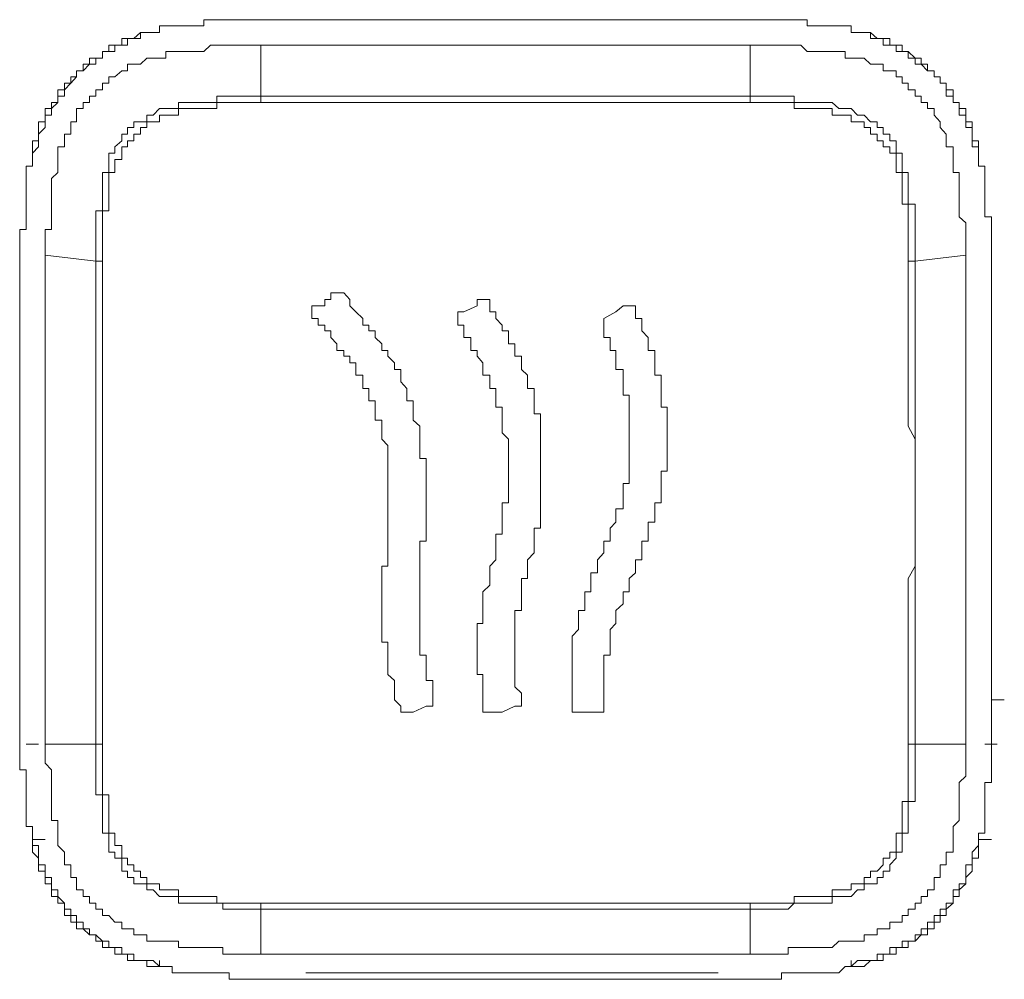
# Model space of a CAD drawing. Units: inches. Extents: x -809 to 1394, y -1366 to 282.
# Drawn here: x -640 to -620, y -630 to -611 of the extents above; entities that cross this region are included whole.
import ezdxf

# ---------------------------------------------------------------- set-up
doc = ezdxf.new("R2010")
doc.units = ezdxf.units.IN
doc.header["$MEASUREMENT"] = 0
doc.layers.add('图层 1', color=7, linetype='Continuous')

msp = doc.modelspace()

# ---------------------------------------------------------------- linework, layer by layer
at = {"layer": '图层 1', "color": 7, "lineweight": 9}
for points in [[(-635, -611.206), (-635.12, -611.206), (-635.245, -611.206), (-635.374, -611.206), (-635.494, -611.206), (-635.619, -611.206), (-635.743, -611.206), (-635.864, -611.206), (-635.984, -611.206), (-636.117, -611.206), (-636.117, -611.327), (-636.234, -611.327), (-636.354, -611.327), (-636.487, -611.327), (-636.608, -611.327), (-636.732, -611.327), (-636.861, -611.327), (-636.982, -611.327), (-636.982, -611.456)], [(-634.122, -611.206), (-634.247, -611.206), (-634.376, -611.206), (-634.505, -611.206), (-634.63, -611.206), (-634.746, -611.206), (-634.875, -611.206), (-635, -611.206)], [(-626.31, -611.206), (-626.43, -611.206), (-626.551, -611.206), (-626.684, -611.206), (-626.804, -611.206), (-626.92, -611.206), (-627.058, -611.206), (-627.174, -611.206), (-627.299, -611.206), (-627.428, -611.206), (-627.548, -611.206), (-627.673, -611.206), (-627.798, -611.206), (-627.918, -611.206), (-628.056, -611.206), (-628.172, -611.206), (-628.292, -611.206), (-628.417, -611.206), (-628.546, -611.206), (-628.662, -611.206), (-628.787, -611.206), (-628.915, -611.206), (-629.036, -611.206), (-629.161, -611.206), (-629.285, -611.206), (-629.406, -611.206), (-629.535, -611.206), (-629.659, -611.206), (-629.784, -611.206), (-629.904, -611.206), (-630.033, -611.206), (-630.158, -611.206), (-630.283, -611.206), (-630.403, -611.206), (-630.524, -611.206), (-630.657, -611.206), (-630.773, -611.206), (-630.893, -611.206), (-631.031, -611.206), (-631.147, -611.206), (-631.267, -611.206), (-631.401, -611.206), (-631.521, -611.206), (-631.637, -611.206), (-631.77, -611.206), (-631.891, -611.206), (-632.02, -611.206), (-632.145, -611.206), (-632.261, -611.206), (-632.39, -611.206), (-632.519, -611.206), (-632.635, -611.206), (-632.768, -611.206), (-632.888, -611.206), (-633.009, -611.206), (-633.142, -611.206), (-633.258, -611.206), (-633.379, -611.206), (-633.512, -611.206), (-633.632, -611.206), (-633.748, -611.206), (-633.877, -611.206), (-634.006, -611.206), (-634.122, -611.206)], [(-634.122, -611.206), (-634.006, -611.206), (-633.877, -611.206), (-633.748, -611.206), (-633.632, -611.206), (-633.512, -611.206), (-633.379, -611.206), (-633.009, -611.206), (-632.768, -611.206), (-632.519, -611.206), (-632.02, -611.206), (-630.893, -611.206), (-629.784, -611.206), (-628.662, -611.206), (-628.172, -611.206), (-627.548, -611.206), (-627.299, -611.206), (-627.058, -611.206), (-626.92, -611.206), (-626.804, -611.206), (-626.684, -611.206), (-626.551, -611.206), (-626.43, -611.206), (-626.177, -611.206), (-626.061, -611.206), (-625.932, -611.206), (-625.807, -611.206), (-625.686, -611.206), (-625.433, -611.206)], [(-625.433, -611.206), (-625.562, -611.206), (-625.686, -611.206), (-625.807, -611.206), (-625.932, -611.206), (-626.061, -611.206), (-626.177, -611.206), (-626.31, -611.206)], [(-623.455, -611.456), (-623.455, -611.327), (-623.575, -611.327), (-623.7, -611.327), (-623.829, -611.327), (-623.945, -611.327), (-624.074, -611.327), (-624.199, -611.327), (-624.319, -611.327), (-624.319, -611.206), (-624.444, -611.206), (-624.573, -611.206), (-624.689, -611.206), (-624.818, -611.206), (-624.943, -611.206), (-625.072, -611.206), (-625.179, -611.206), (-625.317, -611.206), (-625.433, -611.206)], [(-636.982, -611.456), (-637.106, -611.456), (-637.231, -611.456), (-637.351, -611.456), (-637.485, -611.576), (-637.605, -611.576), (-637.721, -611.576), (-637.721, -611.705), (-637.859, -611.705), (-637.975, -611.705), (-637.975, -611.826), (-638.095, -611.826), (-638.095, -611.955), (-638.229, -611.955), (-638.349, -611.955), (-638.349, -612.075), (-638.474, -612.075), (-638.474, -612.204), (-638.603, -612.204)], [(-638.603, -612.324), (-638.603, -612.204), (-638.474, -612.204), (-638.349, -612.075), (-638.229, -612.075), (-638.229, -611.955), (-638.095, -611.955), (-638.095, -611.826), (-637.975, -611.826), (-637.859, -611.826), (-637.859, -611.705), (-637.721, -611.705), (-637.605, -611.705), (-637.605, -611.576), (-637.485, -611.576), (-637.351, -611.576), (-637.351, -611.456), (-637.231, -611.456), (-637.106, -611.456), (-636.982, -611.456)], [(-621.834, -612.204), (-621.967, -612.204), (-621.967, -612.075), (-622.088, -612.075), (-622.088, -611.955), (-622.204, -611.955), (-622.341, -611.826), (-622.457, -611.826), (-622.457, -611.705), (-622.578, -611.705), (-622.703, -611.705), (-622.703, -611.576), (-622.831, -611.576), (-622.948, -611.576), (-623.077, -611.456), (-623.201, -611.456), (-623.33, -611.456), (-623.455, -611.456)], [(-623.455, -611.456), (-623.33, -611.456), (-623.201, -611.456), (-623.077, -611.456), (-623.077, -611.576), (-622.948, -611.576), (-622.831, -611.576), (-622.831, -611.705), (-622.703, -611.705), (-622.578, -611.705), (-622.578, -611.826), (-622.457, -611.826), (-622.341, -611.826), (-622.341, -611.955), (-622.204, -611.955), (-622.204, -612.075), (-622.088, -612.075), (-621.967, -612.204), (-621.834, -612.204), (-621.834, -612.324)], [(-639.217, -615.807), (-639.217, -615.678), (-639.217, -615.558), (-639.217, -615.429), (-639.217, -615.308), (-639.093, -615.308), (-639.093, -615.179), (-639.093, -615.059), (-639.093, -614.939), (-639.093, -614.81), (-639.093, -614.681), (-639.093, -614.56), (-639.093, -614.44), (-639.093, -614.311), (-638.968, -614.19), (-638.968, -614.07), (-638.968, -613.941), (-638.968, -613.812), (-638.968, -613.692), (-638.839, -613.692), (-638.839, -613.571), (-638.839, -613.442), (-638.719, -613.442), (-638.719, -613.313), (-638.719, -613.201), (-638.603, -613.201), (-638.603, -613.072), (-638.603, -612.943), (-638.474, -612.943), (-638.474, -612.823), (-638.349, -612.823), (-638.349, -612.703), (-638.229, -612.703), (-638.229, -612.574), (-638.095, -612.574), (-638.095, -612.445), (-637.975, -612.445), (-637.975, -612.324), (-637.859, -612.324), (-637.721, -612.204), (-637.605, -612.204), (-637.605, -612.075), (-637.485, -612.075), (-637.351, -612.075), (-637.231, -611.955), (-637.106, -611.955), (-636.982, -611.955), (-636.861, -611.955), (-636.861, -611.826), (-636.732, -611.826), (-636.608, -611.826), (-636.487, -611.826), (-636.354, -611.826), (-636.234, -611.826), (-636.117, -611.826), (-635.984, -611.705), (-635.864, -611.705), (-635.743, -611.705), (-635.619, -611.705), (-635.494, -611.705), (-635.374, -611.705), (-635.245, -611.705), (-635.12, -611.705), (-635, -611.705)], [(-635, -611.705), (-635, -612.703)], [(-625.433, -611.705), (-625.686, -611.705), (-626.061, -611.705), (-626.31, -611.705), (-626.551, -611.705), (-626.92, -611.705), (-627.174, -611.705), (-627.548, -611.705), (-627.798, -611.705), (-628.172, -611.705), (-628.417, -611.705), (-628.662, -611.705), (-629.036, -611.705), (-629.285, -611.705), (-629.659, -611.705), (-629.904, -611.705), (-630.158, -611.705), (-630.524, -611.705), (-630.773, -611.705), (-631.147, -611.705), (-631.401, -611.705), (-631.77, -611.705), (-632.02, -611.705), (-632.261, -611.705), (-632.635, -611.705), (-632.888, -611.705), (-633.258, -611.705), (-633.512, -611.705), (-633.748, -611.705), (-634.122, -611.705), (-634.376, -611.705), (-634.746, -611.705), (-635, -611.705)], [(-625.433, -612.703), (-625.433, -611.705)], [(-625.433, -611.705), (-625.317, -611.705), (-625.179, -611.705), (-625.072, -611.705), (-624.943, -611.705), (-624.818, -611.705), (-624.689, -611.705), (-624.573, -611.705), (-624.444, -611.705), (-624.319, -611.826), (-624.199, -611.826), (-624.074, -611.826), (-623.945, -611.826), (-623.829, -611.826), (-623.7, -611.826), (-623.575, -611.826), (-623.575, -611.955), (-623.455, -611.955), (-623.33, -611.955), (-623.201, -611.955), (-623.077, -612.075), (-622.948, -612.075), (-622.831, -612.075), (-622.831, -612.204), (-622.703, -612.204), (-622.578, -612.204), (-622.578, -612.324), (-622.457, -612.324), (-622.457, -612.445), (-622.341, -612.445), (-622.341, -612.574), (-622.204, -612.574), (-622.204, -612.703), (-622.088, -612.703), (-622.088, -612.823), (-621.967, -612.823), (-621.967, -612.943), (-621.834, -612.943), (-621.834, -613.072), (-621.714, -613.201), (-621.714, -613.313), (-621.597, -613.442), (-621.597, -613.571), (-621.597, -613.692), (-621.46, -613.692), (-621.46, -613.812), (-621.46, -613.941), (-621.46, -614.07), (-621.46, -614.19), (-621.344, -614.19), (-621.344, -614.311), (-621.344, -614.44), (-621.344, -614.56), (-621.344, -614.681), (-621.344, -614.81), (-621.344, -614.939), (-621.344, -615.059), (-621.215, -615.179), (-621.215, -615.308), (-621.215, -615.429), (-621.215, -615.558), (-621.215, -615.678), (-621.215, -615.807)], [(-638.603, -612.204), (-638.603, -612.324), (-638.719, -612.324), (-638.719, -612.445), (-638.839, -612.445), (-638.839, -612.574), (-638.968, -612.574), (-638.968, -612.703), (-638.968, -612.823), (-639.093, -612.823), (-639.093, -612.943), (-639.217, -612.943), (-639.217, -613.072), (-639.217, -613.201), (-639.346, -613.201), (-639.346, -613.313), (-639.346, -613.442), (-639.346, -613.571), (-639.463, -613.571), (-639.463, -613.692), (-639.463, -613.812)], [(-620.97, -613.812), (-620.97, -613.692), (-620.97, -613.571), (-621.09, -613.571), (-621.09, -613.442), (-621.09, -613.313), (-621.09, -613.201), (-621.215, -613.201), (-621.215, -613.072), (-621.215, -612.943), (-621.344, -612.943), (-621.344, -612.823), (-621.46, -612.823), (-621.46, -612.703), (-621.46, -612.574), (-621.597, -612.574), (-621.597, -612.445), (-621.714, -612.445), (-621.714, -612.324), (-621.834, -612.324), (-621.834, -612.204)], [(-639.463, -613.812), (-639.346, -613.692), (-639.346, -613.571), (-639.346, -613.442), (-639.217, -613.313), (-639.217, -613.201), (-639.217, -613.072), (-639.093, -613.072), (-639.093, -612.943), (-638.968, -612.823), (-638.968, -612.703), (-638.839, -612.703), (-638.839, -612.574), (-638.719, -612.445), (-638.603, -612.324)], [(-621.834, -612.324), (-621.714, -612.324), (-621.714, -612.445), (-621.597, -612.445), (-621.597, -612.574), (-621.597, -612.703), (-621.46, -612.703), (-621.46, -612.823), (-621.344, -612.823), (-621.344, -612.943), (-621.344, -613.072), (-621.215, -613.072), (-621.215, -613.201), (-621.215, -613.313), (-621.09, -613.313), (-621.09, -613.442), (-621.09, -613.571), (-621.09, -613.692), (-620.97, -613.692), (-620.97, -613.812)], [(-638.229, -615.927), (-638.229, -615.807), (-638.229, -615.678), (-638.229, -615.558), (-638.229, -615.429), (-638.229, -615.308), (-638.229, -615.179), (-638.229, -615.059), (-638.229, -614.939), (-638.095, -614.939), (-638.095, -614.81), (-638.095, -614.681), (-638.095, -614.56), (-638.095, -614.44), (-638.095, -614.311), (-638.095, -614.19), (-637.975, -614.19), (-637.975, -614.07), (-637.975, -613.941), (-637.975, -613.812), (-637.859, -613.812), (-637.859, -613.692), (-637.721, -613.571), (-637.721, -613.442), (-637.605, -613.442), (-637.605, -613.313), (-637.485, -613.313), (-637.485, -613.201), (-637.351, -613.201), (-637.231, -613.201), (-637.231, -613.072), (-637.106, -613.072), (-636.982, -612.943), (-636.861, -612.943), (-636.732, -612.943), (-636.608, -612.943), (-636.608, -612.823), (-636.487, -612.823), (-636.354, -612.823), (-636.234, -612.823), (-636.117, -612.823), (-635.984, -612.823), (-635.864, -612.823), (-635.864, -612.703), (-635.743, -612.703), (-635.619, -612.703), (-635.494, -612.703), (-635.374, -612.703), (-635.245, -612.703), (-635.12, -612.703), (-635, -612.703)], [(-635, -612.823), (-635.12, -612.823), (-635.245, -612.823), (-635.374, -612.823), (-635.494, -612.823), (-635.619, -612.823), (-635.743, -612.823), (-635.864, -612.823), (-635.864, -612.943), (-635.984, -612.943), (-636.117, -612.943), (-636.234, -612.943), (-636.354, -612.943), (-636.487, -612.943), (-636.608, -612.943), (-636.608, -613.072), (-636.732, -613.072), (-636.861, -613.072), (-636.982, -613.072), (-636.982, -613.201), (-637.106, -613.201), (-637.231, -613.201), (-637.231, -613.313), (-637.351, -613.313), (-637.351, -613.442), (-637.485, -613.442), (-637.485, -613.571), (-637.605, -613.571), (-637.605, -613.692), (-637.721, -613.692), (-637.721, -613.812), (-637.721, -613.941), (-637.859, -613.941), (-637.859, -614.07), (-637.859, -614.19), (-637.975, -614.19), (-637.975, -614.311), (-637.975, -614.44), (-637.975, -614.56), (-637.975, -614.681), (-637.975, -614.81), (-637.975, -614.939), (-638.095, -614.939), (-638.095, -615.059), (-638.095, -615.179), (-638.095, -615.308), (-638.095, -615.429), (-638.095, -615.558), (-638.095, -615.678), (-638.095, -615.807), (-638.095, -615.927)], [(-635, -612.703), (-635, -612.823)], [(-635, -612.703), (-634.746, -612.703), (-634.376, -612.703), (-634.122, -612.703), (-633.748, -612.703), (-633.512, -612.703), (-633.258, -612.703), (-632.888, -612.703), (-632.635, -612.703), (-632.261, -612.703), (-632.02, -612.703), (-631.637, -612.703), (-631.401, -612.703), (-631.147, -612.703), (-630.773, -612.703), (-630.524, -612.703), (-630.158, -612.703), (-629.904, -612.703), (-629.659, -612.703), (-629.285, -612.703), (-629.036, -612.703), (-628.662, -612.703), (-628.417, -612.703), (-628.172, -612.703), (-627.798, -612.703), (-627.548, -612.703), (-627.174, -612.703), (-626.92, -612.703), (-626.684, -612.703), (-626.31, -612.703), (-626.061, -612.703), (-625.686, -612.703), (-625.433, -612.703)], [(-625.433, -612.823), (-625.686, -612.823), (-626.061, -612.823), (-626.31, -612.823), (-626.684, -612.823), (-626.92, -612.823), (-627.174, -612.823), (-627.548, -612.823), (-627.798, -612.823), (-628.172, -612.823), (-628.417, -612.823), (-628.662, -612.823), (-629.036, -612.823), (-629.285, -612.823), (-629.659, -612.823), (-629.904, -612.823), (-630.158, -612.823), (-630.524, -612.823), (-630.773, -612.823), (-631.147, -612.823), (-631.401, -612.823), (-631.637, -612.823), (-632.02, -612.823), (-632.261, -612.823), (-632.635, -612.823), (-632.888, -612.823), (-633.258, -612.823), (-633.512, -612.823), (-633.748, -612.823), (-634.122, -612.823), (-634.376, -612.823), (-634.746, -612.823), (-635, -612.823)], [(-625.433, -612.703), (-625.317, -612.703), (-625.179, -612.703), (-625.072, -612.703), (-624.943, -612.703), (-624.818, -612.703), (-624.689, -612.703), (-624.573, -612.703), (-624.573, -612.823), (-624.444, -612.823), (-624.319, -612.823), (-624.199, -612.823), (-624.074, -612.823), (-623.945, -612.823), (-623.829, -612.823), (-623.7, -612.943), (-623.575, -612.943), (-623.455, -612.943), (-623.33, -613.072), (-623.201, -613.072), (-623.077, -613.201), (-622.948, -613.201), (-622.948, -613.313), (-622.831, -613.313), (-622.831, -613.442), (-622.703, -613.442), (-622.703, -613.571), (-622.578, -613.571), (-622.578, -613.692), (-622.578, -613.812), (-622.457, -613.812), (-622.457, -613.941), (-622.457, -614.07), (-622.457, -614.19), (-622.341, -614.19), (-622.341, -614.311), (-622.341, -614.44), (-622.341, -614.56), (-622.341, -614.681), (-622.341, -614.81), (-622.204, -614.81), (-622.204, -614.939), (-622.204, -615.059), (-622.204, -615.179), (-622.204, -615.308), (-622.204, -615.429), (-622.204, -615.558), (-622.204, -615.678), (-622.204, -615.807), (-622.204, -615.927)], [(-625.433, -612.703), (-625.433, -612.823)], [(-622.341, -615.927), (-622.341, -615.807), (-622.341, -615.678), (-622.341, -615.558), (-622.341, -615.429), (-622.341, -615.308), (-622.341, -615.179), (-622.341, -615.059), (-622.341, -614.939), (-622.341, -614.81), (-622.457, -614.81), (-622.457, -614.681), (-622.457, -614.56), (-622.457, -614.44), (-622.457, -614.311), (-622.457, -614.19), (-622.578, -614.19), (-622.578, -614.07), (-622.578, -613.941), (-622.578, -613.812), (-622.703, -613.812), (-622.703, -613.692), (-622.831, -613.692), (-622.831, -613.571), (-622.948, -613.571), (-622.948, -613.442), (-623.077, -613.442), (-623.077, -613.313), (-623.201, -613.313), (-623.201, -613.201), (-623.33, -613.201), (-623.455, -613.201), (-623.455, -613.072), (-623.575, -613.072), (-623.7, -613.072), (-623.829, -613.072), (-623.829, -612.943), (-623.945, -612.943), (-624.074, -612.943), (-624.199, -612.943), (-624.319, -612.943), (-624.444, -612.943), (-624.573, -612.943), (-624.573, -612.823), (-624.689, -612.823), (-624.818, -612.823), (-624.943, -612.823), (-625.072, -612.823), (-625.179, -612.823), (-625.317, -612.823), (-625.433, -612.823)], [(-639.463, -613.812), (-639.463, -613.941), (-639.463, -614.07), (-639.592, -614.07), (-639.592, -614.19), (-639.592, -614.311), (-639.592, -614.44), (-639.592, -614.56), (-639.592, -614.681), (-639.592, -614.81), (-639.592, -614.939), (-639.592, -615.059), (-639.592, -615.179), (-639.592, -615.308), (-639.716, -615.308), (-639.716, -615.429), (-639.716, -615.558), (-639.716, -615.678), (-639.716, -615.807)], [(-620.716, -615.807), (-620.716, -615.678), (-620.716, -615.558), (-620.716, -615.429), (-620.716, -615.308), (-620.716, -615.179), (-620.716, -615.059), (-620.845, -615.059), (-620.845, -614.939), (-620.845, -614.81), (-620.845, -614.681), (-620.845, -614.56), (-620.845, -614.44), (-620.845, -614.311), (-620.845, -614.19), (-620.845, -614.07), (-620.97, -614.07), (-620.97, -613.941), (-620.97, -613.812)], [(-639.716, -615.807), (-639.716, -615.927), (-639.716, -616.056), (-639.716, -616.177), (-639.716, -616.297), (-639.716, -616.418), (-639.716, -616.547)], [(-638.229, -615.927), (-639.217, -615.807)], [(-639.217, -625.369), (-639.217, -625), (-639.217, -624.742), (-639.217, -624.372), (-639.217, -624.123), (-639.217, -623.873), (-639.217, -623.503), (-639.217, -623.254), (-639.217, -622.884), (-639.217, -622.626), (-639.217, -622.386), (-639.217, -622.016), (-639.217, -621.766), (-639.217, -621.517), (-639.217, -621.147), (-639.217, -620.898), (-639.217, -620.528), (-639.217, -620.27), (-639.217, -620.029), (-639.217, -619.651), (-639.217, -619.402), (-639.217, -619.032), (-639.217, -618.782), (-639.217, -618.542), (-639.217, -618.155), (-639.217, -617.914), (-639.217, -617.544), (-639.217, -617.286), (-639.217, -617.045), (-639.217, -616.676), (-639.217, -616.418), (-639.217, -616.177), (-639.217, -615.807)], [(-638.229, -615.927), (-638.095, -615.927)], [(-638.229, -625.369), (-638.229, -625.12), (-638.229, -624.742), (-638.229, -624.501), (-638.229, -624.243), (-638.229, -623.873), (-638.229, -623.624), (-638.229, -623.254), (-638.229, -623.005), (-638.229, -622.755), (-638.229, -622.386), (-638.229, -622.128), (-638.229, -621.766), (-638.229, -621.517), (-638.229, -621.259), (-638.229, -620.898), (-638.229, -620.648), (-638.229, -620.399), (-638.229, -620.029), (-638.229, -619.78), (-638.229, -619.402), (-638.229, -619.152), (-638.229, -618.911), (-638.229, -618.542), (-638.229, -618.284), (-638.229, -618.043), (-638.229, -617.673), (-638.229, -617.415), (-638.229, -617.045), (-638.229, -616.796), (-638.229, -616.547), (-638.229, -616.177), (-638.229, -615.927)], [(-638.095, -615.927), (-638.095, -616.177), (-638.095, -616.547), (-638.095, -616.796), (-638.095, -617.045), (-638.095, -617.415), (-638.095, -617.673), (-638.095, -618.043), (-638.095, -618.284), (-638.095, -618.542), (-638.095, -618.911), (-638.095, -619.152), (-638.095, -619.402), (-638.095, -619.78), (-638.095, -620.029), (-638.095, -620.399), (-638.095, -620.648), (-638.095, -620.898), (-638.095, -621.259), (-638.095, -621.517), (-638.095, -621.887), (-638.095, -622.128), (-638.095, -622.386), (-638.095, -622.755), (-638.095, -623.005), (-638.095, -623.254), (-638.095, -623.624), (-638.095, -623.873), (-638.095, -624.243), (-638.095, -624.501), (-638.095, -624.742), (-638.095, -625.12), (-638.095, -625.369)], [(-622.341, -625.369), (-622.341, -625.12), (-622.341, -624.742), (-622.341, -624.501), (-622.341, -624.243), (-622.341, -623.873), (-622.341, -623.624), (-622.341, -623.254), (-622.341, -623.005), (-622.341, -622.755), (-622.341, -622.386), (-622.341, -622.128), (-622.204, -621.887), (-622.204, -621.517), (-622.204, -621.259), (-622.204, -620.898), (-622.204, -620.648), (-622.204, -620.399), (-622.204, -620.029), (-622.204, -619.78), (-622.204, -619.402), (-622.341, -619.152), (-622.341, -618.911), (-622.341, -618.542), (-622.341, -618.284), (-622.341, -618.043), (-622.341, -617.673), (-622.341, -617.415), (-622.341, -617.045), (-622.341, -616.796), (-622.341, -616.547), (-622.341, -616.177), (-622.341, -615.927)], [(-622.204, -615.927), (-622.341, -615.927)], [(-621.215, -615.807), (-622.204, -615.927)], [(-622.204, -615.927), (-622.204, -616.177), (-622.204, -616.547), (-622.204, -616.796), (-622.204, -617.045), (-622.204, -617.415), (-622.204, -617.673), (-622.204, -618.043), (-622.204, -618.284), (-622.204, -618.542), (-622.204, -618.911), (-622.204, -619.152), (-622.204, -619.402), (-622.204, -619.78), (-622.204, -620.029), (-622.204, -620.399), (-622.204, -620.648), (-622.204, -620.898), (-622.204, -621.259), (-622.204, -621.517), (-622.204, -621.766), (-622.204, -622.128), (-622.204, -622.386), (-622.204, -622.755), (-622.204, -623.005), (-622.204, -623.254), (-622.204, -623.624), (-622.204, -623.873), (-622.204, -624.243), (-622.204, -624.501), (-622.204, -624.742), (-622.204, -625.12), (-622.204, -625.369)], [(-621.215, -625.369), (-621.215, -625), (-621.215, -624.742), (-621.215, -624.372), (-621.215, -624.123), (-621.215, -623.873), (-621.215, -623.503), (-621.215, -623.254), (-621.215, -622.884), (-621.215, -622.626), (-621.215, -622.386), (-621.215, -622.016), (-621.215, -621.766), (-621.215, -621.517), (-621.215, -621.147), (-621.215, -620.898), (-621.215, -620.528), (-621.215, -620.27), (-621.215, -620.029), (-621.215, -619.651), (-621.215, -619.402), (-621.215, -619.032), (-621.215, -618.782), (-621.215, -618.542), (-621.215, -618.155), (-621.215, -617.914), (-621.215, -617.544), (-621.215, -617.286), (-621.215, -617.045), (-621.215, -616.676), (-621.215, -616.418), (-621.215, -616.177), (-621.215, -615.807)], [(-620.716, -616.547), (-620.716, -616.418), (-620.716, -616.297), (-620.716, -616.177), (-620.716, -616.056), (-620.716, -615.927), (-620.716, -615.807)], [(-639.716, -616.547), (-639.716, -616.676), (-639.716, -616.796), (-639.716, -616.916), (-639.716, -617.045), (-639.716, -617.174), (-639.716, -617.286), (-639.716, -617.415), (-639.716, -617.544), (-639.716, -617.673), (-639.716, -617.785), (-639.716, -617.914), (-639.716, -618.043), (-639.716, -618.155), (-639.716, -618.284), (-639.716, -618.413), (-639.716, -618.542), (-639.716, -618.653), (-639.716, -618.782), (-639.716, -618.911), (-639.716, -619.032), (-639.716, -619.152), (-639.716, -619.281), (-639.716, -619.402), (-639.716, -619.531), (-639.716, -619.651), (-639.716, -619.78), (-639.716, -619.9), (-639.716, -620.029), (-639.716, -620.15), (-639.716, -620.27), (-639.716, -620.399), (-639.716, -620.528), (-639.716, -620.648), (-639.716, -620.769), (-639.716, -620.898), (-639.716, -621.027), (-639.716, -621.147), (-639.716, -621.259), (-639.716, -621.397), (-639.716, -621.517), (-639.716, -621.629), (-639.716, -621.766), (-639.716, -621.887), (-639.716, -622.016), (-639.716, -622.257), (-639.716, -622.386), (-639.716, -622.626), (-639.716, -622.884), (-639.716, -623.125), (-639.716, -623.254), (-639.716, -623.374), (-639.716, -623.503), (-639.716, -623.624), (-639.716, -623.753), (-639.716, -623.873), (-639.716, -624.002), (-639.716, -624.123), (-639.716, -624.243), (-639.716, -624.372), (-639.716, -624.501), (-639.716, -624.621), (-639.716, -624.742), (-639.716, -624.871), (-639.716, -625), (-639.716, -625.12), (-639.716, -625.24), (-639.716, -625.369)], [(-633.512, -616.547), (-633.632, -616.547), (-633.632, -616.676), (-633.748, -616.676), (-633.748, -616.796), (-633.877, -616.796), (-634.006, -616.796), (-634.006, -616.916), (-634.006, -617.045), (-633.877, -617.045), (-633.877, -617.174), (-633.748, -617.174), (-633.748, -617.286), (-633.632, -617.286), (-633.632, -617.415)], [(-633.142, -616.916), (-633.258, -616.796), (-633.258, -616.676), (-633.379, -616.547), (-633.512, -616.547)], [(-629.535, -620.769), (-629.535, -620.648), (-629.535, -620.528), (-629.535, -620.399), (-629.535, -620.27), (-629.535, -620.15), (-629.535, -620.029), (-629.535, -619.9), (-629.535, -619.78), (-629.535, -619.651), (-629.535, -619.531), (-629.535, -619.402), (-629.535, -619.281), (-629.535, -619.152), (-629.535, -619.032), (-629.535, -618.911), (-629.659, -618.911), (-629.659, -618.782), (-629.659, -618.653), (-629.659, -618.542), (-629.659, -618.413), (-629.784, -618.413), (-629.784, -618.284), (-629.784, -618.155), (-629.904, -618.043), (-629.904, -617.914), (-629.904, -617.785), (-630.033, -617.785), (-630.033, -617.673), (-630.033, -617.544), (-630.158, -617.544), (-630.158, -617.415), (-630.158, -617.286), (-630.283, -617.286), (-630.283, -617.174), (-630.403, -617.045), (-630.403, -616.916), (-630.524, -616.916), (-630.524, -616.796), (-630.524, -616.676), (-630.657, -616.676), (-630.773, -616.676), (-630.773, -616.796), (-631.031, -616.916)], [(-620.716, -620.528), (-620.716, -620.399), (-620.716, -620.27), (-620.716, -620.15), (-620.716, -620.029), (-620.716, -619.9), (-620.716, -619.78), (-620.716, -619.651), (-620.716, -619.531), (-620.716, -619.402), (-620.716, -619.281), (-620.716, -619.152), (-620.716, -619.032), (-620.716, -618.911), (-620.716, -618.782), (-620.716, -618.653), (-620.716, -618.542), (-620.716, -618.413), (-620.716, -618.284), (-620.716, -618.155), (-620.716, -618.043), (-620.716, -617.914), (-620.716, -617.785), (-620.716, -617.673), (-620.716, -617.544), (-620.716, -617.415), (-620.716, -617.286), (-620.716, -617.174), (-620.716, -617.045), (-620.716, -616.916), (-620.716, -616.796), (-620.716, -616.676), (-620.716, -616.547)], [(-627.299, -620.769), (-627.299, -620.648), (-627.174, -620.648), (-627.174, -620.528), (-627.174, -620.399), (-627.174, -620.27), (-627.174, -620.15), (-627.174, -620.029), (-627.058, -620.029), (-627.058, -619.9), (-627.058, -619.78), (-627.058, -619.651), (-627.058, -619.531), (-627.058, -619.402), (-627.058, -619.281), (-627.058, -619.152), (-627.058, -619.032), (-627.058, -618.911), (-627.058, -618.782), (-627.174, -618.782), (-627.174, -618.653), (-627.174, -618.542), (-627.174, -618.413), (-627.174, -618.284), (-627.174, -618.155), (-627.299, -618.155), (-627.299, -618.043), (-627.299, -617.914), (-627.299, -617.785), (-627.299, -617.673), (-627.428, -617.673), (-627.428, -617.544), (-627.428, -617.415), (-627.548, -617.286), (-627.548, -617.174), (-627.548, -617.045), (-627.673, -617.045), (-627.673, -616.916), (-627.673, -616.796), (-627.798, -616.796), (-627.918, -616.796), (-628.056, -616.916), (-628.292, -617.045)], [(-631.77, -620.648), (-631.77, -620.528), (-631.77, -620.399), (-631.77, -620.27), (-631.77, -620.15), (-631.77, -620.029), (-631.77, -619.9), (-631.77, -619.78), (-631.891, -619.78), (-631.891, -619.651), (-631.891, -619.531), (-631.891, -619.402), (-631.891, -619.281), (-631.891, -619.152), (-632.02, -619.032), (-632.02, -618.911), (-632.02, -618.782), (-632.02, -618.653), (-632.145, -618.653), (-632.145, -618.542), (-632.145, -618.413), (-632.261, -618.284), (-632.261, -618.155), (-632.261, -618.043), (-632.39, -618.043), (-632.39, -617.914), (-632.519, -617.785), (-632.519, -617.673), (-632.635, -617.673), (-632.635, -617.544), (-632.768, -617.415), (-632.768, -617.286), (-632.888, -617.286), (-632.888, -617.174), (-633.009, -617.174), (-633.009, -617.045), (-633.142, -616.916)], [(-631.031, -616.916), (-631.147, -616.916), (-631.147, -617.045)], [(-631.147, -617.045), (-631.147, -617.174), (-631.031, -617.174), (-631.031, -617.286), (-631.031, -617.415), (-630.893, -617.415), (-630.893, -617.544), (-630.893, -617.673), (-630.773, -617.673), (-630.773, -617.785), (-630.657, -617.914), (-630.657, -618.043), (-630.657, -618.155), (-630.524, -618.155), (-630.524, -618.284), (-630.524, -618.413), (-630.403, -618.413), (-630.403, -618.542), (-630.403, -618.653), (-630.403, -618.782), (-630.283, -618.782), (-630.283, -618.911), (-630.283, -619.032), (-630.283, -619.152), (-630.283, -619.281), (-630.158, -619.402), (-630.158, -619.531), (-630.158, -619.651), (-630.158, -619.78), (-630.158, -619.9), (-630.158, -620.029), (-630.158, -620.15), (-630.158, -620.27), (-630.158, -620.399), (-630.158, -620.528), (-630.158, -620.648)], [(-628.292, -617.045), (-628.292, -617.174), (-628.292, -617.286), (-628.292, -617.415), (-628.172, -617.415), (-628.172, -617.544), (-628.172, -617.673), (-628.056, -617.673), (-628.056, -617.785), (-628.056, -617.914), (-628.056, -618.043), (-627.918, -618.043), (-627.918, -618.155), (-627.918, -618.284), (-627.918, -618.413), (-627.918, -618.542), (-627.798, -618.542), (-627.798, -618.653), (-627.798, -618.782), (-627.798, -618.911), (-627.798, -619.032), (-627.798, -619.152), (-627.798, -619.281), (-627.798, -619.402), (-627.798, -619.531), (-627.798, -619.651), (-627.798, -619.78), (-627.798, -619.9), (-627.798, -620.029), (-627.798, -620.15), (-627.798, -620.27), (-627.918, -620.27), (-627.918, -620.399), (-627.918, -620.528), (-627.918, -620.648)], [(-633.632, -617.415), (-633.512, -617.544), (-633.512, -617.673), (-633.379, -617.673), (-633.379, -617.785), (-633.258, -617.785), (-633.258, -617.914), (-633.142, -617.914), (-633.142, -618.043), (-633.142, -618.155), (-633.009, -618.155), (-633.009, -618.284), (-633.009, -618.413), (-632.888, -618.413), (-632.888, -618.542), (-632.888, -618.653), (-632.768, -618.653), (-632.768, -618.782), (-632.768, -618.911), (-632.768, -619.032), (-632.635, -619.032), (-632.635, -619.152), (-632.635, -619.281), (-632.635, -619.402), (-632.519, -619.531), (-632.519, -619.651), (-632.519, -619.78), (-632.519, -619.9), (-632.519, -620.029), (-632.519, -620.15), (-632.519, -620.27), (-632.519, -620.399), (-632.519, -620.528), (-632.519, -620.648)], [(-620.716, -624.501), (-620.716, -624.372), (-620.716, -624.243), (-620.716, -624.123), (-620.716, -624.002), (-620.716, -623.873), (-620.716, -623.753), (-620.716, -623.624), (-620.716, -623.503), (-620.716, -623.374), (-620.716, -623.254), (-620.716, -623.125), (-620.716, -623.005), (-620.716, -622.884), (-620.716, -622.755), (-620.716, -622.626), (-620.716, -622.506), (-620.716, -622.386), (-620.716, -622.257), (-620.716, -622.128), (-620.716, -622.016), (-620.716, -621.887), (-620.716, -621.766), (-620.716, -621.629), (-620.716, -621.517), (-620.716, -621.397), (-620.716, -621.259), (-620.716, -621.147), (-620.716, -621.027), (-620.716, -620.898), (-620.716, -620.769), (-620.716, -620.648), (-620.716, -620.528)], [(-632.519, -620.648), (-632.519, -620.769), (-632.519, -620.898), (-632.519, -621.027), (-632.519, -621.147), (-632.519, -621.259), (-632.519, -621.397), (-632.519, -621.517), (-632.519, -621.629)], [(-631.891, -621.766), (-631.891, -621.629), (-631.891, -621.517), (-631.891, -621.397), (-631.77, -621.397), (-631.77, -621.259), (-631.77, -621.147), (-631.77, -621.027), (-631.77, -620.898), (-631.77, -620.769), (-631.77, -620.648)], [(-630.158, -620.648), (-630.283, -620.648), (-630.283, -620.769), (-630.283, -620.898), (-630.283, -621.027), (-630.283, -621.147), (-630.283, -621.259), (-630.403, -621.259), (-630.403, -621.397), (-630.403, -621.517), (-630.403, -621.629), (-630.403, -621.766)], [(-627.918, -620.648), (-627.918, -620.769), (-628.056, -620.769), (-628.056, -620.898), (-628.056, -621.027), (-628.172, -621.147), (-628.172, -621.259), (-628.172, -621.397), (-628.292, -621.397), (-628.292, -621.517), (-628.292, -621.629), (-628.417, -621.766)], [(-629.784, -622.016), (-629.784, -621.887), (-629.784, -621.766), (-629.659, -621.629), (-629.659, -621.517), (-629.659, -621.397), (-629.659, -621.259), (-629.659, -621.147), (-629.535, -621.147), (-629.535, -621.027), (-629.535, -620.898), (-629.535, -620.769)], [(-627.673, -622.016), (-627.673, -621.887), (-627.673, -621.766), (-627.548, -621.766), (-627.548, -621.629), (-627.548, -621.517), (-627.548, -621.397), (-627.428, -621.397), (-627.428, -621.259), (-627.428, -621.147), (-627.428, -621.027), (-627.299, -621.027), (-627.299, -620.898), (-627.299, -620.769)], [(-632.519, -621.629), (-632.519, -621.766), (-632.519, -621.887), (-632.635, -621.887), (-632.635, -622.016), (-632.635, -622.128), (-632.635, -622.257), (-632.635, -622.386), (-632.635, -622.506), (-632.635, -622.626), (-632.635, -622.755), (-632.635, -622.884), (-632.635, -623.005), (-632.635, -623.125), (-632.635, -623.254), (-632.635, -623.374), (-632.519, -623.374), (-632.519, -623.503), (-632.519, -623.624), (-632.519, -623.753), (-632.519, -623.873), (-632.519, -624.002), (-632.39, -624.123), (-632.39, -624.243), (-632.39, -624.372), (-632.39, -624.501), (-632.261, -624.621), (-632.261, -624.742), (-632.145, -624.742), (-632.02, -624.742), (-631.77, -624.621), (-631.637, -624.621), (-631.637, -624.501), (-631.637, -624.372), (-631.637, -624.243), (-631.637, -624.123), (-631.77, -624.123), (-631.77, -624.002), (-631.77, -623.873), (-631.77, -623.753), (-631.77, -623.624), (-631.891, -623.624), (-631.891, -623.503), (-631.891, -623.374), (-631.891, -623.254), (-631.891, -623.125), (-631.891, -623.005), (-631.891, -622.884), (-631.891, -622.755), (-631.891, -622.626), (-631.891, -622.506), (-631.891, -622.386), (-631.891, -622.257), (-631.891, -622.128), (-631.891, -622.016), (-631.891, -621.887), (-631.891, -621.766)], [(-630.403, -621.766), (-630.524, -621.887), (-630.524, -622.016), (-630.524, -622.128), (-630.524, -622.257), (-630.657, -622.386), (-630.657, -622.506), (-630.657, -622.626), (-630.657, -622.755), (-630.657, -622.884), (-630.657, -623.005), (-630.773, -623.005), (-630.773, -623.125), (-630.773, -623.254), (-630.773, -623.374), (-630.773, -623.503), (-630.773, -623.624), (-630.773, -623.753), (-630.773, -623.873), (-630.773, -624.002), (-630.657, -624.002), (-630.657, -624.123), (-630.657, -624.243), (-630.657, -624.372), (-630.657, -624.501), (-630.657, -624.621)], [(-628.417, -621.766), (-628.417, -621.887), (-628.417, -622.016), (-628.546, -622.016), (-628.546, -622.128), (-628.546, -622.257), (-628.546, -622.386), (-628.662, -622.386), (-628.662, -622.506), (-628.662, -622.626), (-628.662, -622.755), (-628.787, -622.755), (-628.787, -622.884), (-628.787, -623.005), (-628.787, -623.125), (-628.915, -623.254), (-628.915, -623.374), (-628.915, -623.503), (-628.915, -623.624), (-628.915, -623.753), (-628.915, -623.873), (-628.915, -624.002), (-628.915, -624.123), (-628.915, -624.243), (-628.915, -624.372), (-628.915, -624.501), (-628.915, -624.621), (-628.915, -624.742), (-628.787, -624.742), (-628.546, -624.742), (-628.417, -624.742), (-628.292, -624.742), (-628.292, -624.621), (-628.292, -624.501), (-628.292, -624.372), (-628.292, -624.243), (-628.292, -624.123), (-628.292, -624.002), (-628.292, -623.873), (-628.292, -623.753), (-628.292, -623.624), (-628.172, -623.624), (-628.172, -623.503), (-628.172, -623.374), (-628.172, -623.254), (-628.172, -623.125), (-628.056, -623.005), (-628.056, -622.884), (-628.056, -622.755), (-627.918, -622.626), (-627.918, -622.506), (-627.918, -622.386), (-627.798, -622.386), (-627.798, -622.257), (-627.798, -622.128), (-627.673, -622.016)], [(-629.904, -624.501), (-629.904, -624.372), (-630.033, -624.243), (-630.033, -624.123), (-630.033, -624.002), (-630.033, -623.873), (-630.033, -623.753), (-630.033, -623.624), (-630.033, -623.503), (-630.033, -623.374), (-630.033, -623.254), (-630.033, -623.125), (-630.033, -623.005), (-630.033, -622.884), (-630.033, -622.755), (-629.904, -622.755), (-629.904, -622.626), (-629.904, -622.506), (-629.904, -622.386), (-629.904, -622.257), (-629.904, -622.128), (-629.784, -622.128), (-629.784, -622.016)], [(-630.657, -624.621), (-630.657, -624.742), (-630.524, -624.742), (-630.403, -624.742), (-630.283, -624.742), (-630.033, -624.621), (-629.904, -624.621), (-629.904, -624.501)], [(-620.716, -625.369), (-620.716, -625.24), (-620.716, -625.12), (-620.716, -625), (-620.716, -624.871), (-620.716, -624.742), (-620.716, -624.621), (-620.716, -624.501)], [(-620.716, -624.501), (-620.462, -624.501)], [(-639.716, -625.369), (-639.716, -625.49), (-639.716, -625.619), (-639.716, -625.739), (-639.716, -625.868), (-639.592, -625.868), (-639.592, -625.989), (-639.592, -626.118), (-639.592, -626.238), (-639.592, -626.358), (-639.592, -626.487), (-639.592, -626.616), (-639.592, -626.737), (-639.592, -626.857), (-639.592, -626.978), (-639.463, -626.978), (-639.463, -627.107), (-639.463, -627.227), (-639.463, -627.347)], [(-639.592, -625.369), (-639.346, -625.369)], [(-635, -629.471), (-635.12, -629.471), (-635.245, -629.471), (-635.374, -629.471), (-635.494, -629.471), (-635.619, -629.471), (-635.743, -629.471), (-635.743, -629.342), (-635.864, -629.342), (-635.984, -629.342), (-636.117, -629.342), (-636.234, -629.342), (-636.354, -629.342), (-636.487, -629.342), (-636.608, -629.342), (-636.608, -629.213), (-636.732, -629.213), (-636.861, -629.213), (-636.982, -629.213), (-637.106, -629.213), (-637.231, -629.213), (-637.231, -629.093), (-637.351, -629.093), (-637.485, -629.093), (-637.485, -628.973), (-637.605, -628.973), (-637.721, -628.973), (-637.721, -628.844), (-637.859, -628.844), (-637.975, -628.715), (-638.095, -628.715), (-638.095, -628.594), (-638.229, -628.594), (-638.229, -628.474), (-638.349, -628.474), (-638.349, -628.345), (-638.474, -628.345), (-638.474, -628.216), (-638.603, -628.216), (-638.603, -628.095), (-638.603, -627.975), (-638.719, -627.975), (-638.719, -627.846), (-638.719, -627.726), (-638.839, -627.726), (-638.839, -627.597), (-638.839, -627.476), (-638.968, -627.347), (-638.968, -627.227), (-638.968, -627.107), (-638.968, -626.978), (-638.968, -626.857), (-639.093, -626.857), (-639.093, -626.737), (-639.093, -626.616), (-639.093, -626.487), (-639.093, -626.358), (-639.093, -626.238), (-639.093, -626.118), (-639.093, -625.989), (-639.093, -625.868), (-639.217, -625.739), (-639.217, -625.619), (-639.217, -625.49), (-639.217, -625.369)], [(-639.217, -625.369), (-638.229, -625.369)], [(-638.095, -625.369), (-638.229, -625.369)], [(-635, -628.594), (-635.12, -628.594), (-635.245, -628.594), (-635.374, -628.594), (-635.494, -628.594), (-635.619, -628.594), (-635.743, -628.594), (-635.743, -628.474), (-635.864, -628.474), (-635.984, -628.474), (-636.117, -628.474), (-636.234, -628.474), (-636.354, -628.474), (-636.487, -628.474), (-636.608, -628.474), (-636.608, -628.345), (-636.732, -628.345), (-636.861, -628.345), (-636.982, -628.345), (-637.106, -628.216), (-637.231, -628.216), (-637.231, -628.095), (-637.351, -628.095), (-637.485, -628.095), (-637.485, -627.975), (-637.605, -627.975), (-637.605, -627.846), (-637.721, -627.846), (-637.721, -627.726), (-637.721, -627.597), (-637.859, -627.597), (-637.859, -627.476), (-637.975, -627.476), (-637.975, -627.347), (-637.975, -627.227), (-637.975, -627.107), (-638.095, -627.107), (-638.095, -626.978), (-638.095, -626.857), (-638.095, -626.737), (-638.095, -626.616), (-638.095, -626.487), (-638.095, -626.358), (-638.229, -626.358), (-638.229, -626.238), (-638.229, -626.118), (-638.229, -625.989), (-638.229, -625.868), (-638.229, -625.739), (-638.229, -625.619), (-638.229, -625.49), (-638.229, -625.369)], [(-638.095, -625.369), (-638.095, -625.49), (-638.095, -625.619), (-638.095, -625.739), (-638.095, -625.868), (-638.095, -625.989), (-638.095, -626.118), (-638.095, -626.238), (-638.095, -626.358), (-637.975, -626.358), (-637.975, -626.487), (-637.975, -626.616), (-637.975, -626.737), (-637.975, -626.857), (-637.975, -626.978), (-637.975, -627.107), (-637.859, -627.107), (-637.859, -627.227), (-637.859, -627.347), (-637.721, -627.347), (-637.721, -627.476), (-637.721, -627.597), (-637.605, -627.597), (-637.605, -627.726), (-637.485, -627.726), (-637.485, -627.846), (-637.351, -627.846), (-637.351, -627.975), (-637.231, -627.975), (-637.231, -628.095), (-637.106, -628.095), (-636.982, -628.095), (-636.982, -628.216), (-636.861, -628.216), (-636.732, -628.216), (-636.608, -628.216), (-636.608, -628.345), (-636.487, -628.345), (-636.354, -628.345), (-636.234, -628.345), (-636.117, -628.345), (-635.984, -628.345), (-635.864, -628.345), (-635.864, -628.474), (-635.743, -628.474), (-635.619, -628.474), (-635.494, -628.474), (-635.374, -628.474), (-635.245, -628.474), (-635.12, -628.474), (-635, -628.474)], [(-625.433, -628.474), (-625.317, -628.474), (-625.179, -628.474), (-625.072, -628.474), (-624.943, -628.474), (-624.818, -628.474), (-624.689, -628.474), (-624.573, -628.474), (-624.573, -628.345), (-624.444, -628.345), (-624.319, -628.345), (-624.199, -628.345), (-624.074, -628.345), (-623.945, -628.345), (-623.829, -628.345), (-623.829, -628.216), (-623.7, -628.216), (-623.575, -628.216), (-623.455, -628.216), (-623.455, -628.095), (-623.33, -628.095), (-623.201, -628.095), (-623.201, -627.975), (-623.077, -627.975), (-623.077, -627.846), (-622.948, -627.846), (-622.831, -627.726), (-622.831, -627.597), (-622.703, -627.597), (-622.703, -627.476), (-622.578, -627.476), (-622.578, -627.347), (-622.578, -627.227), (-622.578, -627.107), (-622.457, -627.107), (-622.457, -626.978), (-622.457, -626.857), (-622.457, -626.737), (-622.457, -626.616), (-622.457, -626.487), (-622.341, -626.487), (-622.341, -626.358), (-622.341, -626.238), (-622.341, -626.118), (-622.341, -625.989), (-622.341, -625.868), (-622.341, -625.739), (-622.341, -625.619), (-622.341, -625.49), (-622.341, -625.369)], [(-621.215, -625.369), (-621.215, -625.49), (-621.215, -625.619), (-621.215, -625.739), (-621.215, -625.868), (-621.215, -625.989), (-621.344, -626.118), (-621.344, -626.238), (-621.344, -626.358), (-621.344, -626.487), (-621.344, -626.616), (-621.344, -626.737), (-621.344, -626.857), (-621.46, -626.978), (-621.46, -627.107), (-621.46, -627.227), (-621.46, -627.347), (-621.46, -627.476), (-621.597, -627.476), (-621.597, -627.597), (-621.597, -627.726), (-621.714, -627.726), (-621.714, -627.846), (-621.714, -627.975), (-621.834, -627.975), (-621.834, -628.095), (-621.834, -628.216), (-621.967, -628.216), (-621.967, -628.345), (-622.088, -628.345), (-622.088, -628.474), (-622.204, -628.474), (-622.204, -628.594), (-622.341, -628.594), (-622.341, -628.715), (-622.457, -628.715), (-622.457, -628.844), (-622.578, -628.844), (-622.703, -628.844), (-622.703, -628.973), (-622.831, -628.973), (-622.948, -628.973), (-622.948, -629.093), (-623.077, -629.093), (-623.201, -629.093), (-623.201, -629.213), (-623.33, -629.213), (-623.455, -629.213), (-623.575, -629.213), (-623.7, -629.213), (-623.829, -629.342), (-623.945, -629.342), (-624.074, -629.342), (-624.199, -629.342), (-624.319, -629.342), (-624.444, -629.342), (-624.573, -629.342), (-624.689, -629.342), (-624.689, -629.471), (-624.818, -629.471), (-624.943, -629.471), (-625.072, -629.471), (-625.179, -629.471), (-625.317, -629.471), (-625.433, -629.471)], [(-622.204, -625.369), (-622.204, -625.49), (-622.204, -625.619), (-622.204, -625.739), (-622.204, -625.868), (-622.204, -625.989), (-622.204, -626.118), (-622.204, -626.238), (-622.204, -626.358), (-622.204, -626.487), (-622.341, -626.487), (-622.341, -626.616), (-622.341, -626.737), (-622.341, -626.857), (-622.341, -626.978), (-622.341, -627.107), (-622.457, -627.107), (-622.457, -627.227), (-622.457, -627.347), (-622.457, -627.476), (-622.578, -627.476), (-622.578, -627.597), (-622.703, -627.726), (-622.703, -627.846), (-622.831, -627.846), (-622.831, -627.975), (-622.948, -627.975), (-622.948, -628.095), (-623.077, -628.095), (-623.201, -628.095), (-623.201, -628.216), (-623.33, -628.216), (-623.455, -628.345), (-623.575, -628.345), (-623.7, -628.345), (-623.829, -628.345), (-623.829, -628.474), (-623.945, -628.474), (-624.074, -628.474), (-624.199, -628.474), (-624.319, -628.474), (-624.444, -628.474), (-624.573, -628.474), (-624.689, -628.594), (-624.818, -628.594), (-624.943, -628.594), (-625.072, -628.594), (-625.179, -628.594), (-625.317, -628.594), (-625.433, -628.594)], [(-622.341, -625.369), (-622.204, -625.369)], [(-622.204, -625.369), (-621.215, -625.369)], [(-620.97, -627.347), (-620.97, -627.227), (-620.97, -627.107), (-620.845, -627.107), (-620.845, -626.978), (-620.845, -626.857), (-620.845, -626.737), (-620.845, -626.616), (-620.845, -626.487), (-620.845, -626.358), (-620.845, -626.238), (-620.845, -626.118), (-620.716, -626.118), (-620.716, -625.989), (-620.716, -625.868), (-620.716, -625.739), (-620.716, -625.619), (-620.716, -625.49), (-620.716, -625.369)], [(-620.845, -625.369), (-620.6, -625.369)], [(-639.463, -627.227), (-639.217, -627.227)], [(-638.603, -628.844), (-638.603, -628.715), (-638.719, -628.715), (-638.719, -628.594), (-638.839, -628.594), (-638.839, -628.474), (-638.968, -628.345), (-638.968, -628.216), (-639.093, -628.216), (-639.093, -628.095), (-639.093, -627.975), (-639.217, -627.975), (-639.217, -627.846), (-639.217, -627.726), (-639.346, -627.726), (-639.346, -627.597), (-639.346, -627.476), (-639.346, -627.347), (-639.463, -627.347), (-639.463, -627.227)], [(-620.97, -627.227), (-620.97, -627.347), (-621.09, -627.476), (-621.09, -627.597), (-621.09, -627.726), (-621.215, -627.726), (-621.215, -627.846), (-621.215, -627.975), (-621.215, -628.095), (-621.344, -628.095), (-621.344, -628.216), (-621.46, -628.216), (-621.46, -628.345), (-621.46, -628.474), (-621.597, -628.474), (-621.597, -628.594), (-621.714, -628.594), (-621.714, -628.715), (-621.834, -628.715), (-621.834, -628.844)], [(-620.97, -627.227), (-620.716, -627.227)], [(-639.463, -627.347), (-639.463, -627.476), (-639.346, -627.597), (-639.346, -627.726), (-639.346, -627.846), (-639.217, -627.846), (-639.217, -627.975), (-639.217, -628.095), (-639.093, -628.095), (-639.093, -628.216), (-639.093, -628.345), (-638.968, -628.345), (-638.968, -628.474), (-638.839, -628.474), (-638.839, -628.594), (-638.839, -628.715), (-638.719, -628.715), (-638.719, -628.844), (-638.603, -628.844)], [(-621.834, -628.844), (-621.714, -628.844), (-621.714, -628.715), (-621.597, -628.715), (-621.597, -628.594), (-621.46, -628.474), (-621.46, -628.345), (-621.344, -628.345), (-621.344, -628.216), (-621.215, -628.095), (-621.215, -627.975), (-621.09, -627.846), (-621.09, -627.726), (-621.09, -627.597), (-620.97, -627.597), (-620.97, -627.476), (-620.97, -627.347)], [(-635, -628.474), (-634.746, -628.474), (-634.376, -628.474), (-634.122, -628.474), (-633.748, -628.474), (-633.512, -628.474), (-633.258, -628.474), (-632.888, -628.474), (-632.635, -628.474), (-632.261, -628.474), (-632.02, -628.474), (-631.637, -628.474), (-631.401, -628.474), (-631.147, -628.474), (-630.773, -628.474), (-630.524, -628.474), (-630.158, -628.474), (-629.904, -628.474), (-629.659, -628.474), (-629.285, -628.474), (-629.036, -628.474), (-628.662, -628.474), (-628.417, -628.474), (-628.172, -628.474), (-627.798, -628.474), (-627.548, -628.474), (-627.174, -628.474), (-626.92, -628.474), (-626.684, -628.474), (-626.31, -628.474), (-626.061, -628.474), (-625.686, -628.474), (-625.433, -628.474)], [(-635, -628.474), (-635, -628.594)], [(-635, -628.594), (-635, -629.471)], [(-625.433, -628.594), (-625.686, -628.594), (-626.061, -628.594), (-626.31, -628.594), (-626.684, -628.594), (-626.92, -628.594), (-627.174, -628.594), (-627.548, -628.594), (-627.798, -628.594), (-628.172, -628.594), (-628.417, -628.594), (-628.662, -628.594), (-629.036, -628.594), (-629.285, -628.594), (-629.659, -628.594), (-629.904, -628.594), (-630.158, -628.594), (-630.524, -628.594), (-630.773, -628.594), (-631.147, -628.594), (-631.401, -628.594), (-631.637, -628.594), (-632.02, -628.594), (-632.261, -628.594), (-632.635, -628.594), (-632.888, -628.594), (-633.258, -628.594), (-633.512, -628.594), (-633.748, -628.594), (-634.122, -628.594), (-634.376, -628.594), (-634.746, -628.594), (-635, -628.594)], [(-625.433, -628.474), (-625.433, -628.594)], [(-625.433, -629.471), (-625.433, -628.594)], [(-638.603, -628.844), (-638.603, -628.973), (-638.474, -628.973), (-638.349, -629.093), (-638.229, -629.093), (-638.229, -629.213), (-638.095, -629.213), (-638.095, -629.342), (-637.975, -629.342), (-637.859, -629.342), (-637.859, -629.471), (-637.721, -629.471), (-637.605, -629.471), (-637.605, -629.592), (-637.485, -629.592), (-637.351, -629.592), (-637.231, -629.592), (-637.231, -629.712), (-637.106, -629.712), (-636.982, -629.712)], [(-636.982, -629.712), (-637.106, -629.592), (-637.231, -629.592), (-637.351, -629.592), (-637.485, -629.592), (-637.485, -629.471), (-637.605, -629.471), (-637.721, -629.471), (-637.721, -629.342), (-637.859, -629.342), (-637.975, -629.342), (-637.975, -629.213), (-638.095, -629.213), (-638.229, -629.093), (-638.349, -629.093), (-638.349, -628.973), (-638.474, -628.973), (-638.474, -628.844), (-638.603, -628.844)], [(-623.455, -629.712), (-623.33, -629.712), (-623.201, -629.712), (-623.077, -629.592), (-622.948, -629.592), (-622.831, -629.592), (-622.831, -629.471), (-622.703, -629.471), (-622.578, -629.471), (-622.578, -629.342), (-622.457, -629.342), (-622.341, -629.342), (-622.341, -629.213), (-622.204, -629.213), (-622.088, -629.093), (-621.967, -629.093), (-621.967, -628.973), (-621.834, -628.973), (-621.834, -628.844)], [(-621.834, -628.844), (-621.967, -628.844), (-621.967, -628.973), (-622.088, -628.973), (-622.088, -629.093), (-622.204, -629.093), (-622.204, -629.213), (-622.341, -629.213), (-622.457, -629.213), (-622.457, -629.342), (-622.578, -629.342), (-622.703, -629.342), (-622.703, -629.471), (-622.831, -629.471), (-622.948, -629.471), (-622.948, -629.592), (-623.077, -629.592), (-623.201, -629.592), (-623.33, -629.592), (-623.455, -629.712)], [(-636.982, -629.592), (-636.982, -629.712)], [(-625.433, -629.471), (-625.686, -629.471), (-626.061, -629.471), (-626.31, -629.471), (-626.551, -629.471), (-626.92, -629.471), (-627.174, -629.471), (-627.548, -629.471), (-627.798, -629.471), (-628.172, -629.471), (-628.417, -629.471), (-628.662, -629.471), (-629.036, -629.471), (-629.285, -629.471), (-629.659, -629.471), (-629.904, -629.471), (-630.158, -629.471), (-630.524, -629.471), (-630.773, -629.471), (-631.147, -629.471), (-631.401, -629.471), (-631.77, -629.471), (-632.02, -629.471), (-632.261, -629.471), (-632.635, -629.471), (-632.888, -629.471), (-633.258, -629.471), (-633.512, -629.471), (-633.748, -629.471), (-634.122, -629.471), (-634.376, -629.471), (-634.746, -629.471), (-635, -629.471)], [(-623.455, -629.592), (-623.455, -629.712)], [(-636.982, -629.712), (-636.861, -629.712), (-636.732, -629.712), (-636.732, -629.833), (-636.608, -629.833), (-636.487, -629.833), (-636.354, -629.833), (-636.234, -629.833), (-636.117, -629.833), (-635.984, -629.833), (-635.864, -629.833), (-635.743, -629.833), (-635.619, -629.833), (-635.619, -629.962), (-635.494, -629.962), (-635.374, -629.962), (-635.245, -629.962), (-635.12, -629.962), (-635, -629.962)], [(-625.433, -629.962), (-625.317, -629.962), (-625.179, -629.962), (-625.072, -629.962), (-624.943, -629.962), (-624.818, -629.962), (-624.818, -629.833), (-624.689, -629.833), (-624.573, -629.833), (-624.444, -629.833), (-624.319, -629.833), (-624.199, -629.833), (-624.074, -629.833), (-623.945, -629.833), (-623.829, -629.833), (-623.7, -629.833), (-623.575, -629.712), (-623.455, -629.712)], [(-635, -629.962), (-634.875, -629.962), (-634.746, -629.962), (-634.63, -629.962), (-634.505, -629.962), (-634.376, -629.962), (-634.247, -629.962), (-634.122, -629.962)], [(-634.122, -629.833), (-633.877, -629.833)], [(-626.31, -629.833), (-626.43, -629.833), (-626.551, -629.833), (-626.684, -629.833), (-626.804, -629.833), (-626.92, -629.833), (-627.058, -629.833), (-627.299, -629.833), (-627.548, -629.833), (-627.798, -629.833), (-628.172, -629.833), (-629.161, -629.833), (-630.158, -629.833), (-631.147, -629.833), (-632.145, -629.833), (-632.635, -629.833), (-632.888, -629.833), (-633.142, -629.833), (-633.379, -629.833), (-633.512, -629.833), (-633.632, -629.833), (-633.748, -629.833), (-633.877, -629.833), (-634.006, -629.833), (-634.122, -629.833)], [(-634.122, -629.962), (-634.006, -629.962), (-633.877, -629.962), (-633.748, -629.962), (-633.632, -629.962), (-633.512, -629.962), (-633.379, -629.962), (-633.258, -629.962), (-633.142, -629.962), (-633.009, -629.962), (-632.888, -629.962), (-632.768, -629.962), (-632.635, -629.962), (-632.519, -629.962), (-632.39, -629.962), (-632.261, -629.962), (-632.145, -629.962), (-632.02, -629.962), (-631.891, -629.962), (-631.77, -629.962), (-631.637, -629.962), (-631.521, -629.962), (-631.401, -629.962), (-631.267, -629.962), (-631.147, -629.962), (-631.031, -629.962), (-630.893, -629.962), (-630.773, -629.962), (-630.657, -629.962), (-630.524, -629.962), (-630.403, -629.962), (-630.283, -629.962), (-630.158, -629.962), (-630.033, -629.962), (-629.904, -629.962), (-629.784, -629.962), (-629.659, -629.962), (-629.535, -629.962), (-629.406, -629.962), (-629.285, -629.962), (-629.161, -629.962), (-629.036, -629.962), (-628.915, -629.962), (-628.787, -629.962), (-628.662, -629.962), (-628.546, -629.962), (-628.417, -629.962), (-628.292, -629.962), (-628.172, -629.962), (-628.056, -629.962), (-627.918, -629.962), (-627.798, -629.962), (-627.673, -629.962), (-627.548, -629.962), (-627.428, -629.962), (-627.299, -629.962), (-627.174, -629.962), (-627.058, -629.962), (-626.92, -629.962), (-626.804, -629.962), (-626.684, -629.962), (-626.551, -629.962), (-626.43, -629.962), (-626.31, -629.962)], [(-626.31, -629.833), (-626.061, -629.833)], [(-626.31, -629.962), (-626.177, -629.962), (-626.061, -629.962), (-625.932, -629.962), (-625.807, -629.962), (-625.686, -629.962), (-625.562, -629.962), (-625.433, -629.962)]]:
    msp.add_lwpolyline(points, dxfattribs=at)

doc.saveas('drawing.dxf')
